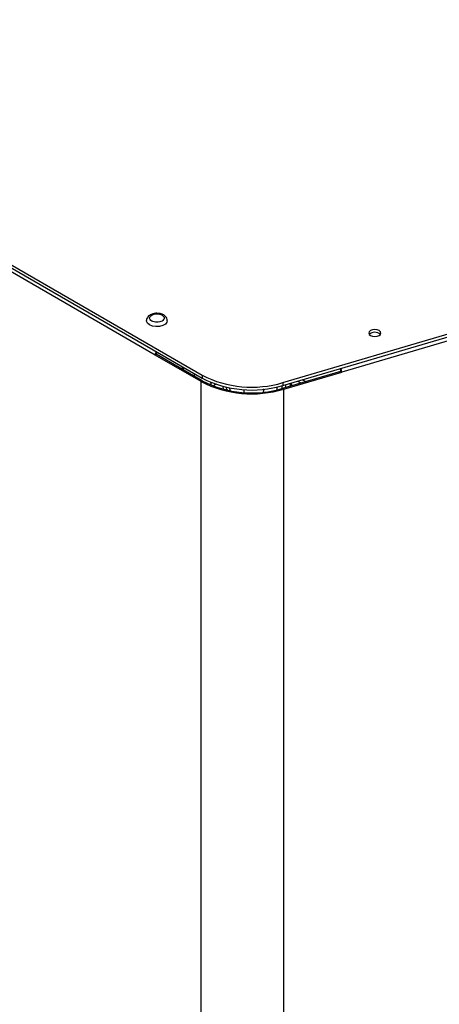
# Model space of a CAD drawing. Units: millimetres. Extents: x 0 to 594, y 0 to 420.
# Drawn here: x 330 to 336, y 78 to 92 of the extents above; entities that cross this region are included whole.
import ezdxf

# ---------------------------------------------------------------- set-up
doc = ezdxf.new("R2010")
doc.units = ezdxf.units.MM

msp = doc.modelspace()

# ---------------------------------------------------------------- linework, layer by layer
at = {"color": 7, "linetype": 'Continuous', "lineweight": 25}
for p, q in [((320.144, 94.009), (332.765, 86.722)), ((320.144, 93.968), (332.765, 86.681)), ((332.085, 87.013), (320.789, 93.534)), ((333.927, 86.616), (351.197, 91.696)), ((333.927, 86.575), (351.197, 91.655)), ((349.774, 91.18), (334.773, 86.767)), ((332.103, 87.023), (332.085, 87.013)), ((332.748, 86.63), (332.085, 87.013)), ((332.765, 86.64), (332.103, 87.023)), ((332.12, 87.054), (332.12, 87.054)), ((332.12, 87.054), (332.12, 87.054)), ((332.476, 86.849), (332.476, 86.808)), ((332.495, 86.797), (332.495, 86.838)), ((332.653, 86.706), (332.653, 86.746)), ((332.765, 86.722), (332.765, 86.681)), ((333.927, 86.534), (334.762, 86.78)), ((333.938, 86.521), (334.773, 86.767)), ((334.751, 86.813), (334.748, 86.817)), ((334.751, 86.813), (334.751, 86.818)), ((334.762, 86.78), (334.773, 86.767)), ((332.748, 86.63), (332.765, 86.64)), ((332.748, 22.613), (332.748, 86.63)), ((332.889, 86.608), (332.89, 86.62)), ((332.889, 86.608), (332.889, 86.588)), ((332.954, 86.596), (332.932, 86.574)), ((332.964, 86.593), (332.932, 86.574)), ((332.932, 86.574), (332.936, 86.562)), ((333.927, 86.616), (333.927, 86.575)), ((334.036, 86.566), (334.038, 86.608)), ((334.139, 86.638), (334.186, 86.611)), ((334.21, 86.658), (334.257, 86.631)), ((333.072, 86.531), (333.059, 86.523)), ((333.076, 86.519), (333.062, 86.563)), ((333.361, 86.516), (333.362, 86.508)), ((333.362, 86.508), (333.365, 86.485)), ((333.365, 86.485), (333.366, 86.475)), ((333.646, 86.485), (333.636, 86.479)), ((333.647, 86.526), (333.646, 86.485)), ((333.844, 86.513), (333.842, 86.553)), ((333.927, 86.534), (333.938, 86.521)), ((333.938, 22.505), (333.938, 86.521))]:
    msp.add_line(p, q, dxfattribs=at)
at = {"color": 7, "linetype": 'Continuous', "lineweight": 25, "flags": 128}
for points in [[(332.261, 87.506), (332.256, 87.486), (332.234, 87.458), (332.197, 87.437), (332.15, 87.424), (332.098, 87.422), (332.048, 87.429), (332.005, 87.447), (331.975, 87.471), (331.962, 87.5), (331.961, 87.508)], [(335.188, 87.293), (335.216, 87.282), (335.25, 87.279), (335.283, 87.282), (335.311, 87.293), (335.33, 87.31), (335.337, 87.329), (335.33, 87.348), (335.311, 87.365), (335.283, 87.376), (335.25, 87.38), (335.216, 87.376), (335.188, 87.365), (335.169, 87.348), (335.162, 87.329), (335.169, 87.31), (335.188, 87.293)], [(332.893, 86.619), (332.889, 86.596), (332.889, 86.58)], [(333.914, 86.531), (333.914, 86.547), (333.914, 86.572)], [(333.967, 86.546), (333.968, 86.578), (333.967, 86.587)], [(334.055, 86.572), (334.049, 86.611), (334.049, 86.611)], [(333.127, 86.507), (333.125, 86.512), (333.109, 86.552)], [(333.151, 86.543), (333.156, 86.53), (333.165, 86.499)]]:
    msp.add_lwpolyline(points, dxfattribs=at)
at = {"color": 7, "linetype": 'Continuous', "lineweight": 25}
for centre, radius, start, end in [((335.25, 87.227), 0.114, 45.5178, 134.4822), ((332.162, 87.009), 0.0773, 136.8659, 177.3025), ((332.141, 87.021), 0.0384, 122.6055, 177.3945), ((333.478, 88.116), 1.566, 242.915, 286.6366), ((334.705, 86.779), 0.0565, 0.7109, 36.9594), ((334.652, 86.764), 0.121, 1.4438, 27.5369), ((333.478, 88.051), 1.597, 242.8023, 286.7493), ((333.478, 88.075), 1.566, 242.915, 286.6366), ((333.478, 88.026), 1.558, 242.8023, 286.7493)]:
    msp.add_arc(centre, radius, start, end, dxfattribs=at)
for points, knots in [([(332.111, 87.614), (332.094, 87.613), (332.071, 87.611), (332.04, 87.602), (332.016, 87.592), (331.992, 87.575), (331.973, 87.552), (331.962, 87.529), (331.963, 87.513), (331.963, 87.508)], [0, 0, 0, 0, 0.226317, 0.313598, 0.456841, 0.602025, 0.75651, 0.917493, 1, 1, 1, 1]), ([(332.037, 87.502), (332.029, 87.508), (332.011, 87.521), (332.004, 87.545), (332.011, 87.569), (332.029, 87.581), (332.037, 87.588)], [0, 0, 0, 0, 0.2500097, 0.5, 0.7499903, 1, 1, 1, 1]), ([(332.037, 87.588), (332.048, 87.593), (332.07, 87.602), (332.111, 87.607), (332.153, 87.602), (332.175, 87.593), (332.186, 87.588)], [0, 0, 0, 0, 0.25001, 0.5, 0.74999, 1, 1, 1, 1]), ([(332.186, 87.588), (332.194, 87.581), (332.211, 87.569), (332.219, 87.545), (332.211, 87.521), (332.188, 87.501), (332.153, 87.487), (332.112, 87.483), (332.07, 87.487), (332.048, 87.497), (332.037, 87.502)], [0, 0, 0, 0, 0.125005, 0.25, 0.374999, 0.499998, 0.624998, 0.75, 0.874996, 1, 1, 1, 1]), ([(332.26, 87.506), (332.26, 87.513), (332.261, 87.531), (332.247, 87.557), (332.224, 87.58), (332.199, 87.596), (332.173, 87.605), (332.144, 87.612), (332.123, 87.613), (332.111, 87.614)], [0, 0, 0, 0, 0.102009, 0.279964, 0.453888, 0.59995, 0.717059, 0.850403, 1, 1, 1, 1])]:
    msp.add_open_spline(points, degree=3, knots=knots, dxfattribs=at)

doc.saveas('drawing.dxf')
